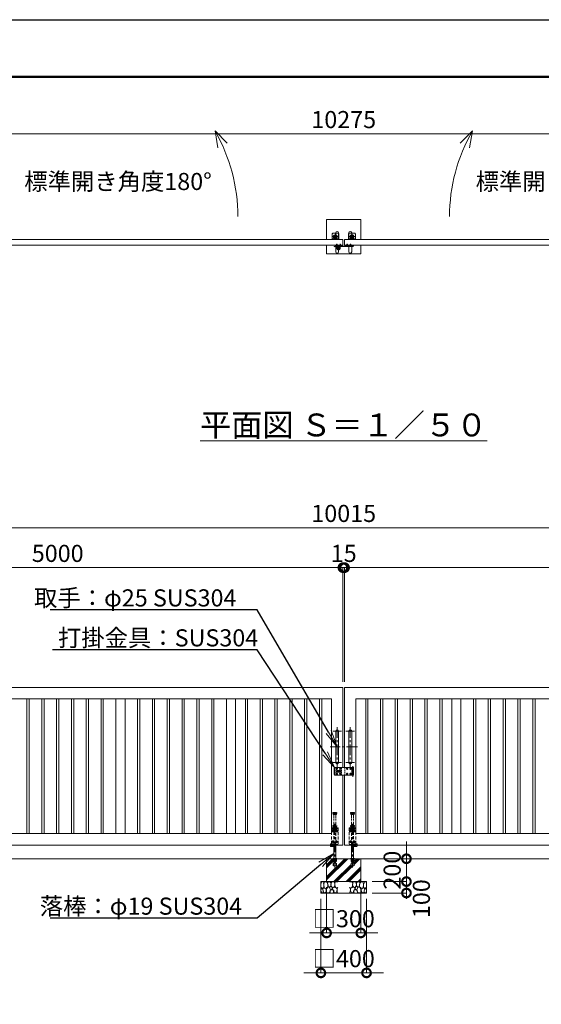
# Model space of a CAD drawing. Extents: x 0 to 21000, y 0 to 14850.
# Drawn here: x 7297 to 11870, y 6225 to 14850 of the extents above; entities that cross this region are included whole.
import ezdxf
from ezdxf import colors
from ezdxf.entities.mleader import LeaderData, LeaderLine
from ezdxf.math import Vec2, Vec3

# ---------------------------------------------------------------- set-up
doc = ezdxf.new("R2010")
doc.units = 0
doc.header["$MEASUREMENT"] = 0
doc.header["$PDMODE"] = 1
for name, pattern in [('CENTER', [50.8, 31.75, -6.35, 6.35, -6.35]), ('DASHED', [19.05, 12.7, -6.35]), ('PHANTOM', [63.5, 31.75, -6.35, 6.35, -6.35, 6.35, -6.35])]:
    doc.linetypes.add(name, pattern=pattern)
doc.layers.get('0').update_dxf_attribs({"linetype": 'CONTINUOUS'})
doc.layers.get('DefPoints').update_dxf_attribs({"linetype": 'CONTINUOUS'})
for name, color, linetype, lineweight in [('FRAM3', 1, 'CONTINUOUS', 50), ('ハッチング', 8, 'CONTINUOUS', 5), ('ボルト・ナット', 8, 'CONTINUOUS', 9), ('基準線', 6, 'CENTER', 18), ('外形線', 7, 'CONTINUOUS', 18), ('寸法線', 3, 'CONTINUOUS', 18), ('想像線', 11, 'PHANTOM', 13), ('文字', 4, 'CONTINUOUS', 18), ('文字引出', 4, 'CONTINUOUS', 18), ('細線', 8, 'CONTINUOUS', 5), ('落棒・金具類', 8, 'CONTINUOUS', 9), ('隠れ線', 5, 'DASHED', 18)]:
    doc.layers.add(name, color=color, linetype=linetype, lineweight=lineweight)
doc.styles.get("Standard").update_dxf_attribs({"font": 'TXT.SHX', "bigfont": 'bigfont.shx'})
doc.dimstyles.new('50ベース', dxfattribs={"dimscale": 50, "dimtxt": 3, "dimasz": 3, "dimexe": 0, "dimexo": 1, "dimgap": 1, "dimtad": 3, "dimdec": 8, "dimdsep": 46, "dimtxsty": 'Standard', "dimblk": 'DOTSMALL', "dimcen": 0, "dimclrd": 256, "dimclre": 256, "dimclrt": 7, "dimadec": 3, "dimazin": 2, "dimtfac": 1, "dimtdec": 8, "dimtix": 1, "dimtmove": 2, "dimatfit": 2, "dimldrblk": 'OPEN', "dimfxl": 0, "dimtolj": 1, "dimlwd": -1, "dimlwe": -1, "dimarcsym": 0})

# ---------------------------------------------------------------- blocks, each defined once
blk = doc.blocks.new('A$C5FE242B8')
at = {"layer": '細線'}
for points in [[(15.7, 99.5), (6.7, 96.9), (0.9, 92.9), (0.3, 72.2), (0.6, 50.1), (12.2, 39.5), (27, 49.1), (25.7, 74), (22.1, 89.1), (15.7, 99.5)], [(56.5, 87.9), (48.1, 97), (33.7, 99.2), (26, 80), (25.7, 73.1), (29.9, 45), (46.5, 34.7), (61.7, 52.6), (60.2, 77), (56.5, 87.9)], [(80.7, 95.1), (71.7, 99), (62.6, 98.8), (58.9, 83.1), (62.3, 67.7), (67.7, 52), (86.1, 59.2), (89.4, 83.3), (80.7, 95.1)], [(106.3, 98.4), (92.9, 95.8), (88.6, 76), (88.3, 73.7), (89.8, 58.6), (94.3, 56.2), (102.5, 43.5), (117.9, 56.2), (122, 70.2), (120.2, 95.8), (106.3, 98.4)], [(146.6, 94.3), (132.7, 99.2), (123.1, 92.3), (121.4, 84.2), (122.4, 69.8), (126.7, 50.4), (138.1, 42), (149.3, 47.1)], [(15.4, 36), (8.8, 40.7), (2.1, 37.2), (0, 16.9), (7, 0.3), (18.7, 2.7), (20.6, 19.3), (15.4, 36)], [(34.5, 41.4), (22.4, 45.6), (16.3, 35.9), (20.6, 18.4), (24.8, 0.3), (35.7, 0.6), (45.3, 9.1), (45.6, 32.9), (42, 37.5), (34.5, 41.4)], [(73.8, 53.8), (59.8, 50.4), (50.5, 37.8), (45.6, 26.6), (45.9, 6.9), (57.7, 0.3), (75, 3.3), (84, 26.9), (73.8, 53.8)], [(97.3, 49.5), (93.1, 57.1), (84.3, 58), (76.2, 49.5), (80.7, 35.9), (87.1, 26), (98.2, 35.6), (97.3, 49.5)], [(99.1, 32), (93.1, 30.2), (82.2, 21.4), (80.4, 1.5), (97.9, 0), (110, 3.9), (110.6, 23.3), (99.1, 32)], [(125.4, 48.6), (116.7, 54.4), (100.4, 41.1), (102.2, 30.2), (112.1, 22), (116.7, 3.3), (126.3, 0.3), (138.1, 6), (141.5, 29.9), (136.9, 43.2), (125.4, 48.6)], [(149.3, 46.9), (142.4, 41.1), (141.5, 30.5), (142.4, 12.1), (149, 0.9), (149.3, 0.9)]]:
    blk.add_lwpolyline(points, dxfattribs=at)
blk = doc.blocks.new('A$C53c1b223')
at = {"layer": 'ボルト・ナット'}
for points in [[(-14.6, 25), (-15, 25), (-15.4, 25, -0.414214), (-17.5, 22.9), (-17.5, 22.5), (-17.5, 22.1, -0.414214), (-15.4, 20), (-15, 20), (-14.6, 20, -0.414214), (-12.5, 22.1), (-12.5, 22.5), (-12.5, 22.9, -0.414214)], [(15.4, 25), (15, 25), (14.6, 25, -0.414214), (12.5, 22.9), (12.5, 22.5), (12.5, 22.1, -0.414214), (14.6, 20), (15, 20), (15.4, 20, -0.414214), (17.5, 22.1), (17.5, 22.5), (17.5, 22.9, -0.414214)], [(75.4, 25), (75, 25), (74.6, 25, -0.414214), (72.5, 22.9), (72.5, 22.5), (72.5, 22.1, -0.414214), (74.6, 20), (75, 20), (75.4, 20, -0.414214), (77.5, 22.1), (77.5, 22.5), (77.5, 22.9, -0.414214)], [(105.4, 25), (105, 25), (104.6, 25, -0.414214), (102.5, 22.9), (102.5, 22.5), (102.5, 22.1, -0.414214), (104.6, 20), (105, 20), (105.4, 20, -0.414214), (107.5, 22.1), (107.5, 22.5), (107.5, 22.9, -0.414214)], [(-14.6, -20), (-15, -20), (-15.4, -20, -0.414214), (-17.5, -22.1), (-17.5, -22.5), (-17.5, -22.9, -0.414214), (-15.4, -25), (-15, -25), (-14.6, -25, -0.414214), (-12.5, -22.9), (-12.5, -22.5), (-12.5, -22.1, -0.414214)], [(15.4, -20), (15, -20), (14.6, -20, -0.414214), (12.5, -22.1), (12.5, -22.5), (12.5, -22.9, -0.414214), (14.6, -25), (15, -25), (15.4, -25, -0.414214), (17.5, -22.9), (17.5, -22.5), (17.5, -22.1, -0.414214)], [(75.4, -20), (75, -20), (74.6, -20, -0.414214), (72.5, -22.1), (72.5, -22.5), (72.5, -22.9, -0.414214), (74.6, -25), (75, -25), (75.4, -25, -0.414214), (77.5, -22.9), (77.5, -22.5), (77.5, -22.1, -0.414214)], [(105.4, -20), (105, -20), (104.6, -20, -0.414214), (102.5, -22.1), (102.5, -22.5), (102.5, -22.9, -0.414214), (104.6, -25), (105, -25), (105.4, -25, -0.414214), (107.5, -22.9), (107.5, -22.5), (107.5, -22.1, -0.414214)]]:
    blk.add_lwpolyline(points, format="xyb", close=True, dxfattribs=at)
for centre in [(-15, 22.5), (15, 22.5), (75, 22.5), (105, 22.5), (-15, -22.5), (15, -22.5), (75, -22.5), (105, -22.5)]:
    blk.add_circle(centre, 5.9, dxfattribs=at)
at = {"layer": '基準線', "ltscale": 3}
for p, q in [((-22.9, 22.5), (-7.1, 22.5)), ((22, 0), (-22, 0)), ((-15, 30.4), (-15, 14.6)), ((0, -8.5), (0, 8.5)), ((7.1, 22.5), (22.9, 22.5)), ((15, 30.4), (15, 14.6)), ((67.1, 22.5), (82.9, 22.5)), ((75, 30.4), (75, 14.6)), ((97.1, 22.5), (112.9, 22.5)), ((105, 30.4), (105, 14.6)), ((124, 45.5), (124, -47.5)), ((-22.9, -22.5), (-7.1, -22.5)), ((-15, -14.6), (-15, -30.4)), ((7.1, -22.5), (22.9, -22.5)), ((15, -14.6), (15, -30.4)), ((67.1, -22.5), (82.9, -22.5)), ((75, -14.6), (75, -30.4)), ((97.1, -22.5), (112.9, -22.5)), ((105, -14.6), (105, -30.4))]:
    blk.add_line(p, q, dxfattribs=at)
at = {"layer": '落棒・金具類'}
for p, q in [((-35, 32.5), (-35, -32.5)), ((115, 20.5), (130, 20.5)), ((115, 7.5), (115, -7.5)), ((118, 32.5), (118, 20.5)), ((118, 6), (118, -6)), ((130, -20.5), (115, -20.5)), ((118, -20.5), (118, -32.5))]:
    blk.add_line(p, q, dxfattribs=at)
for points in [[(115, 32.5), (-35, 32.5), (-40, 27.5), (-40, -27.5), (-35, -32.5), (115, -32.5)], [(115, 20.5), (115, 32.5), (130, 32.5), (130, 7.5), (115, 7.5)], [(115, -6), (130, -6), (130, 6), (115, 6)], [(115, -20.5), (115, -32.5), (130, -32.5), (130, -7.5), (115, -7.5)]]:
    blk.add_lwpolyline(points, dxfattribs=at)
for points in [[(-13.5, 6.5), (13.5, 6.5, -1), (13.5, -6.5), (-13.5, -6.5, -1)], [(118.5, 33.5), (118.5, 34.5, -0.414214), (119.5, 35.5), (128.5, 35.5, -0.414214), (129.5, 34.5), (129.5, 33.5, -0.414214), (128.5, 32.5), (119.5, 32.5, -0.414214)]]:
    blk.add_lwpolyline(points, format="xyb", close=True, dxfattribs=at)
blk.add_lwpolyline([(14, -2), (14, 2), (-14, 2), (-14, -2)], close=True, dxfattribs=at)
blk.add_lwpolyline([(121, -32.5), (121, -35.5, 0.414214), (123, -37.5), (125, -37.5, 0.414214), (127, -35.5), (127, -32.5)], format="xyb", dxfattribs=at)
for radius, start, end in [(12.5, 148.66775, 170.79315), (6, 19.47112, 160.52888), (12.5, 9.20685, 31.33225), (12.5, 189.20694, 211.33225), (6, 199.47132, 340.52868), (12.5, 328.66775, 350.79306)]:
    blk.add_arc((0, 0), radius, start, end, dxfattribs=at)
at = {"layer": '隠れ線'}
for p, q in [((-25, 32.5), (-25, -32.5)), ((25, 32.5), (25, -32.5)), ((55, 32.5), (55, -32.5)), ((115, 20.5), (115, 7.5)), ((118, 20.5), (118, 7.5)), ((121, 32.5), (121, 7.5)), ((121, 6), (121, -6)), ((127, 32.5), (127, 7.5)), ((127, 6), (127, -6)), ((115, -7.5), (115, -20.5)), ((118, -7.5), (118, -20.5)), ((121, -7.5), (121, -32.5)), ((127, -7.5), (127, -32.5))]:
    blk.add_line(p, q, dxfattribs=at)
blk = doc.blocks.new('_DotSmall')
at = {"layer": 'FRAM3', "color": 0, "const_width": 0.5}
blk.add_lwpolyline([(-0.0625, 0, 1), (0.0625, 0, 1)], format="xyb", close=True, dxfattribs=at)
blk = doc.blocks.new('*D33')
at = {"layer": 'DefPoints', "color": 0}
for p in [(9987.5, 7300), (10287.5, 7300), (10287.5, 6850)]:
    blk.add_point(p, dxfattribs=at)
at = {"layer": '寸法線'}
for p, q in [((9987.5, 7250), (9987.5, 6850)), ((10287.5, 7250), (10287.5, 6850)), ((9987.5, 6850), (9837.5, 6850)), ((9987.5, 6850), (10287.5, 6850)), ((10287.5, 6850), (10437.5, 6850))]:
    blk.add_line(p, q, dxfattribs=at)
at = {"layer": '寸法線', "xscale": 150, "yscale": 150, "zscale": 150}
blk.add_blockref('_DotSmall', (9987.5, 6850), dxfattribs=at)
at = {"layer": '寸法線', "xscale": 150, "yscale": 150, "zscale": 150, "rotation": 180}
blk.add_blockref('_DotSmall', (10287.5, 6850), dxfattribs=at)
at = {"layer": '寸法線', "color": 7, "insert": (10137.5, 6975), "char_height": 150, "attachment_point": 5}
blk.add_mtext('\\A1;□300', dxfattribs=at)
blk = doc.blocks.new('_OPEN')
at = {"color": 0, "linetype": 'ByBlock'}
for p, q in [((-1, 0.167), (0, 0)), ((0, 0), (-1, -0.167)), ((0, 0), (-1, 0))]:
    blk.add_line(p, q, dxfattribs=at)
blk = doc.blocks.new('*D34')
at = {"layer": 'DefPoints', "color": 0}
for p in [(9937.5, 7200), (10337.5, 7200), (10337.5, 6500)]:
    blk.add_point(p, dxfattribs=at)
at = {"layer": '寸法線'}
for p, q in [((9937.5, 7150), (9937.5, 6500)), ((10337.5, 7150), (10337.5, 6500)), ((9937.5, 6500), (9787.5, 6500)), ((9937.5, 6500), (10337.5, 6500)), ((10337.5, 6500), (10487.5, 6500))]:
    blk.add_line(p, q, dxfattribs=at)
at = {"layer": '寸法線', "xscale": 150, "yscale": 150, "zscale": 150}
blk.add_blockref('_DotSmall', (9937.5, 6500), dxfattribs=at)
at = {"layer": '寸法線', "xscale": 150, "yscale": 150, "zscale": 150, "rotation": 180}
blk.add_blockref('_DotSmall', (10337.5, 6500), dxfattribs=at)
at = {"layer": '寸法線', "color": 7, "insert": (10137.5, 6625), "char_height": 150, "attachment_point": 5}
blk.add_mtext('\\A1;□400', dxfattribs=at)
blk = doc.blocks.new('*D35')
at = {"layer": 'DefPoints', "color": 0}
for p in [(10287.5, 7500), (10687.5, 7500), (10337.5, 7300)]:
    blk.add_point(p, dxfattribs=at)
at = {"layer": '寸法線'}
for p, q in [((10687.5, 7500), (10687.5, 7650)), ((10337.5, 7500), (10687.5, 7500)), ((10687.5, 7300), (10687.5, 7500)), ((10387.5, 7300), (10687.5, 7300)), ((10687.5, 7300), (10687.5, 7150))]:
    blk.add_line(p, q, dxfattribs=at)
at = {"layer": '寸法線', "xscale": 150, "yscale": 150, "zscale": 150}
for p, rotation in [((10687.5, 7500), 270), ((10687.5, 7300), 90)]:
    blk.add_blockref('_DotSmall', p, dxfattribs=dict(at, rotation=rotation))
at = {"layer": '寸法線', "color": 7, "insert": (10562.5, 7400), "char_height": 150, "attachment_point": 5, "rotation": 90}
blk.add_mtext('\\A1;200', dxfattribs=at)
blk = doc.blocks.new('*D36')
at = {"layer": 'DefPoints', "color": 0}
for p in [(10337.5, 7300), (10337.5, 7200), (10687.5, 7200)]:
    blk.add_point(p, dxfattribs=at)
at = {"layer": '寸法線'}
for p, q in [((10387.5, 7300), (10687.5, 7300)), ((10687.5, 7300), (10687.5, 7200)), ((10387.5, 7200), (10687.5, 7200))]:
    blk.add_line(p, q, dxfattribs=at)
at = {"layer": '寸法線', "xscale": 150, "yscale": 150, "zscale": 150}
for p, rotation in [((10687.5, 7300), 90), ((10687.5, 7200), 270)]:
    blk.add_blockref('_DotSmall', p, dxfattribs=dict(at, rotation=rotation))
at = {"layer": '寸法線', "color": 7, "insert": (10818.2, 7150.2), "char_height": 150, "attachment_point": 5, "rotation": 90}
blk.add_mtext('\\A1;100', dxfattribs=at)
blk = doc.blocks.new('*D37')
at = {"layer": 'DefPoints', "color": 0}
for p in [(10130, 10050), (5130, 9000), (10130, 9000)]:
    blk.add_point(p, dxfattribs=at)
at = {"layer": '寸法線'}
for p, q in [((5130, 9050), (5130, 10050)), ((5130, 10050), (10130, 10050)), ((10130, 9050), (10130, 10050))]:
    blk.add_line(p, q, dxfattribs=at)
at = {"layer": '寸法線', "xscale": 150, "yscale": 150, "zscale": 150, "rotation": 180}
blk.add_blockref('_DotSmall', (5130, 10050), dxfattribs=at)
at = {"layer": '寸法線', "xscale": 150, "yscale": 150, "zscale": 150}
blk.add_blockref('_DotSmall', (10130, 10050), dxfattribs=at)
at = {"layer": '寸法線', "color": 7, "insert": (7630, 10175), "char_height": 150, "attachment_point": 5}
blk.add_mtext('\\A1;5000', dxfattribs=at)
blk = doc.blocks.new('*D39')
at = {"layer": 'DefPoints', "color": 0}
for p in [(10145, 10050), (10145, 9000), (15145, 9000)]:
    blk.add_point(p, dxfattribs=at)
at = {"layer": '寸法線'}
for p, q in [((10145, 9050), (10145, 10050)), ((15145, 10050), (10145, 10050)), ((15145, 9050), (15145, 10050))]:
    blk.add_line(p, q, dxfattribs=at)
at = {"layer": '寸法線', "xscale": 150, "yscale": 150, "zscale": 150, "rotation": 180}
blk.add_blockref('_DotSmall', (10145, 10050), dxfattribs=at)
at = {"layer": '寸法線', "xscale": 150, "yscale": 150, "zscale": 150}
blk.add_blockref('_DotSmall', (15145, 10050), dxfattribs=at)
at = {"layer": '寸法線', "color": 7, "insert": (12645, 10175), "char_height": 150, "attachment_point": 5}
blk.add_mtext('\\A1;5000', dxfattribs=at)
blk = doc.blocks.new('*D40')
at = {"layer": 'DefPoints', "color": 0}
for p in [(10145, 10050), (10130, 9000), (10145, 9000)]:
    blk.add_point(p, dxfattribs=at)
at = {"layer": '寸法線'}
for p, q in [((10130, 10050), (9980, 10050)), ((10130, 9050), (10130, 10050)), ((10130, 10050), (10145, 10050)), ((10145, 9050), (10145, 10050)), ((10145, 10050), (10295, 10050))]:
    blk.add_line(p, q, dxfattribs=at)
at = {"layer": '寸法線', "xscale": 150, "yscale": 150, "zscale": 150}
blk.add_blockref('_DotSmall', (10130, 10050), dxfattribs=at)
at = {"layer": '寸法線', "xscale": 150, "yscale": 150, "zscale": 150, "rotation": 180}
blk.add_blockref('_DotSmall', (10145, 10050), dxfattribs=at)
at = {"layer": '寸法線', "color": 7, "insert": (10137.5, 10175), "char_height": 150, "attachment_point": 5}
blk.add_mtext('\\A1;15', dxfattribs=at)
blk = doc.blocks.new('*D41')
at = {"layer": 'DefPoints', "color": 0}
for p in [(15145, 10400), (5130, 9000), (15145, 9000)]:
    blk.add_point(p, dxfattribs=at)
at = {"layer": '寸法線'}
for p, q in [((5130, 9050), (5130, 10400)), ((5130, 10400), (15145, 10400)), ((15145, 9050), (15145, 10400))]:
    blk.add_line(p, q, dxfattribs=at)
at = {"layer": '寸法線', "xscale": 150, "yscale": 150, "zscale": 150, "rotation": 180}
blk.add_blockref('_DotSmall', (5130, 10400), dxfattribs=at)
at = {"layer": '寸法線', "xscale": 150, "yscale": 150, "zscale": 150}
blk.add_blockref('_DotSmall', (15145, 10400), dxfattribs=at)
at = {"layer": '寸法線', "color": 7, "insert": (10137.5, 10525), "char_height": 150, "attachment_point": 5}
blk.add_mtext('\\A1;10015', dxfattribs=at)
blk = doc.blocks.new('*D32')
at = {"layer": 'DefPoints', "color": 0}
for p in [(5000, 13850), (5000, 13199.7), (15275, 13200)]:
    blk.add_point(p, dxfattribs=at)
at = {"layer": '寸法線'}
for p, q in [((5000, 13249.7), (5000, 13850)), ((15275, 13850), (5000, 13850)), ((15275, 13250), (15275, 13850))]:
    blk.add_line(p, q, dxfattribs=at)
at = {"layer": '寸法線', "xscale": 150, "yscale": 150, "zscale": 150, "rotation": 180}
blk.add_blockref('_DotSmall', (5000, 13850), dxfattribs=at)
at = {"layer": '寸法線', "xscale": 150, "yscale": 150, "zscale": 150}
blk.add_blockref('_DotSmall', (15275, 13850), dxfattribs=at)
at = {"layer": '寸法線', "color": 7, "insert": (10137.5, 13975), "char_height": 150, "attachment_point": 5}
blk.add_mtext('\\A1;10275', dxfattribs=at)

msp = doc.modelspace()

# ---------------------------------------------------------------- hatches: boundary and pattern name
at = {"layer": 'ハッチング'}
h = msp.add_hatch(dxfattribs=at)
h.set_pattern_fill('PLAST', color=256, scale=300, angle=45)
h.set_pattern_definition([(45, (3856.93, 71188), (-53.03301, 53.03301), []), (45, (3850.3, 71194.63), (-53.03301, 53.03301), []), (45, (3843.67, 71201.26), (-53.03301, 53.03301), [])])
h.paths.add_polyline_path([(10287.5, 7500), (10228.6, 7500.0001), (10228.6, 7439.2952395), (10201.4, 7439.2952395), (10201.4, 7500.0001), (10175, 7500), (10073.6, 7500.0001), (10073.6, 7439.2952395), (10046.4, 7439.2952395), (10046.4, 7500.0001), (10065, 7500), (9987.5, 7500), (9987.5, 7300), (10287.5, 7300)])

# ---------------------------------------------------------------- linework, layer by layer
at = {"layer": 'DefPoints'}
msp.add_lwpolyline([(0, 14850), (21000, 14850), (21000, 0), (0, 0)], close=True, dxfattribs=at)
at = {"layer": 'FRAM3'}
msp.add_lwpolyline([(1250, 14350), (20500, 14350), (20500, 500), (1250, 500)], close=True, dxfattribs=at)
at = {"layer": 'ボルト・ナット', "ltscale": 3}
for p, q in [((10073.12786455, 12867.23850153), (10073, 12868.7)), ((10073, 12868.7), (10075.26, 12868.7)), ((10080, 12883.20924), (10075, 12883.20924)), ((10080, 12870.3), (10075, 12870.3)), ((10075.4330128, 12870.3), (10075.26, 12869.80924)), ((10075.26, 12868.7), (10079.74, 12868.7)), ((10075.4330128, 12883.6422528), (10075.4330128, 12870.3)), ((10077.24, 12870), (10077.7131613, 12868.7)), ((10077.76, 12870), (10078.2331613, 12868.7)), ((10078.2331613, 12868.7), (10082.1, 12868.7)), ((10079.5669872, 12883.6422528), (10079.5669872, 12870.3)), ((10079.5669872, 12870.3), (10079.74, 12869.80924)), ((10079.74, 12868.7), (10082, 12868.7)), ((10081.87213545, 12867.23850153), (10082, 12868.7)), ((10103.12786455, 12867.23850153), (10103, 12868.7)), ((10103, 12868.7), (10105.26, 12868.7)), ((10110, 12883.20924), (10105, 12883.20924)), ((10110, 12870.3), (10105, 12870.3)), ((10105.4330128, 12870.3), (10105.26, 12869.80924)), ((10105.26, 12868.7), (10109.74, 12868.7)), ((10105.4330128, 12883.6422528), (10105.4330128, 12870.3)), ((10107.24, 12870), (10107.7131613, 12868.7)), ((10107.76, 12870), (10108.2331613, 12868.7)), ((10108.2331613, 12868.7), (10112.1, 12868.7)), ((10109.5669872, 12883.6422528), (10109.5669872, 12870.3)), ((10109.5669872, 12870.3), (10109.74, 12869.80924)), ((10109.74, 12868.7), (10112, 12868.7)), ((10111.87213545, 12867.23850153), (10112, 12868.7)), ((10163.12786455, 12868.23850153), (10163, 12869.7)), ((10163, 12869.7), (10165.26, 12869.7)), ((10170, 12884.20924), (10165, 12884.20924)), ((10170, 12871.3), (10165, 12871.3)), ((10165.4330128, 12871.3), (10165.26, 12870.80924)), ((10165.26, 12869.7), (10169.74, 12869.7)), ((10165.4330128, 12884.6422528), (10165.4330128, 12871.3)), ((10167.24, 12871), (10167.7131613, 12869.7)), ((10167.76, 12871), (10168.2331613, 12869.7)), ((10168.2331613, 12869.7), (10172.1, 12869.7)), ((10169.5669872, 12884.6422528), (10169.5669872, 12871.3)), ((10169.5669872, 12871.3), (10169.74, 12870.80924)), ((10169.74, 12869.7), (10172, 12869.7)), ((10171.87213545, 12868.23850153), (10172, 12869.7)), ((10193.12786455, 12868.23850153), (10193, 12869.7)), ((10193, 12869.7), (10195.26, 12869.7)), ((10200, 12884.20924), (10195, 12884.20924)), ((10200, 12871.3), (10195, 12871.3)), ((10195.4330128, 12871.3), (10195.26, 12870.80924)), ((10195.26, 12869.7), (10199.74, 12869.7)), ((10195.4330128, 12884.6422528), (10195.4330128, 12871.3)), ((10197.24, 12871), (10197.7131613, 12869.7)), ((10197.76, 12871), (10198.2331613, 12869.7)), ((10198.2331613, 12869.7), (10202.1, 12869.7)), ((10199.5669872, 12884.6422528), (10199.5669872, 12871.3)), ((10199.5669872, 12871.3), (10199.74, 12870.80924)), ((10199.74, 12869.7), (10202, 12869.7)), ((10201.87213545, 12868.23850153), (10202, 12869.7))]:
    msp.add_line(p, q, dxfattribs=at)
for points in [[(10082.5, 12870), (10072.5, 12870), (10072.5, 12871), (10082.5, 12871)], [(10072.9, 12870), (10082.1, 12870), (10082.1, 12868.7), (10072.9, 12868.7)], [(10112.5, 12870), (10102.5, 12870), (10102.5, 12871), (10112.5, 12871)], [(10102.9, 12870), (10112.1, 12870), (10112.1, 12868.7), (10102.9, 12868.7)], [(10172.5, 12871), (10162.5, 12871), (10162.5, 12872), (10172.5, 12872)], [(10162.9, 12871), (10172.1, 12871), (10172.1, 12869.7), (10162.9, 12869.7)], [(10202.5, 12871), (10192.5, 12871), (10192.5, 12872), (10202.5, 12872)], [(10192.9, 12871), (10202.1, 12871), (10202.1, 12869.7), (10192.9, 12869.7)]]:
    msp.add_lwpolyline(points, close=True, dxfattribs=at)
for points in [[(10079.74, 12868.7), (10079.74, 12869.80924), (10080, 12870.3), (10080, 12883.20924), (10079.50924, 12883.7), (10075.49076, 12883.7), (10075, 12883.20924), (10075, 12870.3), (10075.26, 12869.80924), (10075.26, 12868.7)], [(10079.95, 12865.65276628), (10077.5, 12868.49084092), (10075.05, 12865.65276628)], [(10077.1885, 12865.40404369), (10077.1885, 12868.13), (10077.8115, 12868.13), (10077.8115, 12865.40404369)], [(10109.74, 12868.7), (10109.74, 12869.80924), (10110, 12870.3), (10110, 12883.20924), (10109.50924, 12883.7), (10105.49076, 12883.7), (10105, 12883.20924), (10105, 12870.3), (10105.26, 12869.80924), (10105.26, 12868.7)], [(10109.95, 12865.65276628), (10107.5, 12868.49084092), (10105.05, 12865.65276628)], [(10107.1885, 12865.40404369), (10107.1885, 12868.13), (10107.8115, 12868.13), (10107.8115, 12865.40404369)], [(10169.74, 12869.7), (10169.74, 12870.80924), (10170, 12871.3), (10170, 12884.20924), (10169.50924, 12884.7), (10165.49076, 12884.7), (10165, 12884.20924), (10165, 12871.3), (10165.26, 12870.80924), (10165.26, 12869.7)], [(10169.95, 12866.65276628), (10167.5, 12869.49084092), (10165.05, 12866.65276628)], [(10167.1885, 12866.40404369), (10167.1885, 12869.13), (10167.8115, 12869.13), (10167.8115, 12866.40404369)], [(10199.74, 12869.7), (10199.74, 12870.80924), (10200, 12871.3), (10200, 12884.20924), (10199.50924, 12884.7), (10195.49076, 12884.7), (10195, 12884.20924), (10195, 12871.3), (10195.26, 12870.80924), (10195.26, 12869.7)], [(10199.95, 12866.65276628), (10197.5, 12869.49084092), (10195.05, 12866.65276628)], [(10197.1885, 12866.40404369), (10197.1885, 12869.13), (10197.8115, 12869.13), (10197.8115, 12866.40404369)]]:
    msp.add_lwpolyline(points, dxfattribs=at)
at = {"layer": 'ボルト・ナット', "extrusion": (0, 0, -1)}
for centre in [(-10045, 7749.9999), (-10075, 7749.9999), (-10200, 7749.9999), (-10230, 7749.9999), (-10045, 7649.9999), (-10075, 7649.9999), (-10200, 7649.9999), (-10230, 7649.9999)]:
    msp.add_circle(centre, 4.2, dxfattribs=at)
at = {"layer": 'ボルト・ナット', "ltscale": 3}
for centre, radius, start, end in [((10074.72177606, 12867.37795072), 1.6, 184.9999999999, 254.506032499), ((10077.5, 12877.4), 12, 254.506032499, 285.493967501), ((10080.27822394, 12867.37795072), 1.6, 285.493967501, 355.0000000001), ((10104.72177606, 12867.37795072), 1.6, 184.9999999999, 254.506032499), ((10107.5, 12877.4), 12, 254.506032499, 285.493967501), ((10110.27822394, 12867.37795072), 1.6, 285.493967501, 355.0000000001), ((10164.72177606, 12868.37795072), 1.6, 184.9999999999, 254.506032499), ((10167.5, 12878.4), 12, 254.506032499, 285.493967501), ((10170.27822394, 12868.37795072), 1.6, 285.493967501, 355.0000000001), ((10194.72177606, 12868.37795072), 1.6, 184.9999999999, 254.506032499), ((10197.5, 12878.4), 12, 254.506032499, 285.493967501), ((10200.27822394, 12868.37795072), 1.6, 285.493967501, 355.0000000001)]:
    msp.add_arc(centre, radius, start, end, dxfattribs=at)
at = {"layer": '基準線', "ltscale": 3}
for p, q in [((10092.5, 12950), (10037.5, 12950)), ((10065, 12977.5), (10065, 12922.5)), ((10182.5, 12950), (10237.5, 12950)), ((10210, 12977.5), (10210, 12922.5)), ((10077.5, 12885.7), (10077.5, 12863.4)), ((10107.5, 12885.7), (10107.5, 12863.4)), ((10167.5, 12886.7), (10167.5, 12864.4)), ((10197.5, 12886.7), (10197.5, 12864.4)), ((10207.5, 12869), (10225.5, 12869)), ((10216.5, 12860), (10216.5, 12877.70682563)), ((10080, 8654), (10080, 8306)), ((10195, 8654), (10195, 8306)), ((10117.5, 8617.5), (10042.5, 8617.5)), ((10157.5, 8617.5), (10232.5, 8617.5)), ((10257.5, 8480), (10017.5, 8480)), ((10117.5, 8342.5), (10042.5, 8342.5)), ((10157.5, 8342.5), (10232.5, 8342.5)), ((10060, 7805), (10060, 7424.2952395)), ((10215, 7805), (10215, 7424.2952395)), ((10035.25, 7749.9999), (10054.75, 7749.9999)), ((10045, 7759.7499), (10045, 7740.2499)), ((10065.25, 7749.9999), (10084.75, 7749.9999)), ((10075, 7759.7499), (10075, 7740.2499)), ((10209.75, 7749.9999), (10190.25, 7749.9999)), ((10200, 7759.7499), (10200, 7740.2499)), ((10239.75, 7749.9999), (10220.25, 7749.9999)), ((10230, 7759.7499), (10230, 7740.2499)), ((10035.25, 7649.9999), (10054.75, 7649.9999)), ((10045, 7659.7499), (10045, 7640.2499)), ((10065.25, 7649.9999), (10084.75, 7649.9999)), ((10075, 7659.7499), (10075, 7640.2499)), ((10209.75, 7649.9999), (10190.25, 7649.9999)), ((10200, 7659.7499), (10200, 7640.2499)), ((10239.75, 7649.9999), (10220.25, 7649.9999)), ((10230, 7659.7499), (10230, 7640.2499))]:
    msp.add_line(p, q, dxfattribs=at)
at = {"layer": '外形線'}
msp.add_line((16275, 7500), (4200, 7500), dxfattribs=at)
for points in [[(10092.5, 12925), (10092.5, 12983.5, 1), (10067.5, 12983.5), (10067.5, 12925)], [(10182.5, 12925), (10182.5, 12983.5, -1), (10207.5, 12983.5), (10207.5, 12925)], [(10092.5, 12875), (10092.5, 12816.5, -1), (10067.5, 12816.5), (10067.5, 12875)], [(10182.5, 12875), (10182.5, 12816.5, 1), (10207.5, 12816.5), (10207.5, 12875)]]:
    msp.add_lwpolyline(points, format="xyb", dxfattribs=at)
for points in [[(10130, 12925), (5130, 12925), (5130, 12875), (10130, 12875)], [(10145, 12925), (15145, 12925), (15145, 12875), (10145, 12875)], [(5230, 8900), (10030, 8900), (10030, 7720), (5230, 7720)], [(7380, 8900), (7380, 7720), (7360, 7720), (7360, 8900)], [(7490, 8900), (7490, 7720), (7510, 7720), (7510, 8900)], [(7620, 8900), (7620, 7720), (7640, 7720), (7640, 8900)], [(7750, 8900), (7750, 7720), (7770, 7720), (7770, 8900)], [(7880, 8900), (7880, 7720), (7900, 7720), (7900, 8900)], [(8010, 8900), (8010, 7720), (8030, 7720), (8030, 8900)], [(8220, 8900), (8220, 7720), (8140, 7720), (8140, 8900)], [(8350, 8900), (8350, 7720), (8330, 7720), (8330, 8900)], [(8460, 8900), (8460, 7720), (8480, 7720), (8480, 8900)], [(8590, 8900), (8590, 7720), (8610, 7720), (8610, 8900)], [(8720, 8900), (8720, 7720), (8740, 7720), (8740, 8900)], [(8850, 8900), (8850, 7720), (8870, 7720), (8870, 8900)], [(8980, 8900), (8980, 7720), (9000, 7720), (9000, 8900)], [(9190, 8900), (9190, 7720), (9110, 7720), (9110, 8900)], [(9295, 8900), (9295, 7720), (9275, 7720), (9275, 8900)], [(9405, 8900), (9405, 7720), (9425, 7720), (9425, 8900)], [(9535, 8900), (9535, 7720), (9555, 7720), (9555, 8900)], [(9665, 8900), (9665, 7720), (9685, 7720), (9685, 8900)], [(9795, 8900), (9795, 7720), (9815, 7720), (9815, 8900)], [(15045, 8900), (10245, 8900), (10245, 7720), (15045, 7720)], [(10480, 8900), (10480, 7720), (10460, 7720), (10460, 8900)], [(10610, 8900), (10610, 7720), (10590, 7720), (10590, 8900)], [(10740, 8900), (10740, 7720), (10720, 7720), (10720, 8900)], [(10870, 8900), (10870, 7720), (10850, 7720), (10850, 8900)], [(10980, 8900), (10980, 7720), (11000, 7720), (11000, 8900)], [(11085, 8900), (11085, 7720), (11165, 7720), (11165, 8900)], [(11295, 8900), (11295, 7720), (11275, 7720), (11275, 8900)], [(11425, 8900), (11425, 7720), (11405, 7720), (11405, 8900)], [(11555, 8900), (11555, 7720), (11535, 7720), (11535, 8900)], [(11685, 8900), (11685, 7720), (11665, 7720), (11665, 8900)], [(11815, 8900), (11815, 7720), (11795, 7720), (11795, 8900)], [(10042.5, 7502), (10077.5, 7502), (10077.5, 7500.0001), (10042.5, 7500.0001)], [(10232.5, 7502), (10197.5, 7502), (10197.5, 7500.0001), (10232.5, 7500.0001)]]:
    msp.add_lwpolyline(points, close=True, dxfattribs=at)
for points in [[(5130, 8900), (5130, 9000), (10130, 9000), (10130, 8298.50001)], [(15145, 8900), (15145, 9000), (10145, 9000), (10145, 8298.50001)], [(9925, 8900), (9925, 7720), (9945, 7720), (9945, 8900)], [(10350, 8900), (10350, 7720), (10330, 7720), (10330, 8900)], [(10130, 8233.50001), (10130, 7620), (5130, 7620), (5130, 7735)], [(10145, 8233.50001), (10145, 7620), (15145, 7620), (15145, 7735)]]:
    msp.add_lwpolyline(points, dxfattribs=at)
for points in [[(10092.5, 8342.5), (10092.5, 8617.5, 1), (10067.5, 8617.5), (10067.5, 8342.5, 1)], [(10182.5, 8342.5), (10182.5, 8617.5, -1), (10207.5, 8617.5), (10207.5, 8342.5, -1)]]:
    msp.add_lwpolyline(points, format="xyb", close=True, dxfattribs=at)
at = {"layer": '想像線'}
for p, q in [((10042.5, 7903), (10077.5, 7903)), ((10077.5, 7898), (10042.5, 7898)), ((10046, 7889), (10074, 7889)), ((10050.5, 7790), (10050.5, 7887)), ((10069.5, 7790), (10069.5, 7887)), ((10232.5, 7903), (10197.5, 7903)), ((10197.5, 7898), (10232.5, 7898)), ((10229, 7889), (10201, 7889)), ((10205.5, 7790), (10205.5, 7887)), ((10224.5, 7790), (10224.5, 7887))]:
    msp.add_line(p, q, dxfattribs=at)
for points in [[(10043.5, 7904), (10076.5, 7904), (10077.5, 7903), (10077.5, 7898), (10076.5, 7897), (10043.5, 7897), (10042.5, 7898), (10042.5, 7903)], [(10046, 7897), (10046, 7889), (10048, 7887), (10072, 7887), (10074, 7889), (10074, 7897)], [(10231.5, 7904), (10198.5, 7904), (10197.5, 7903), (10197.5, 7898), (10198.5, 7897), (10231.5, 7897), (10232.5, 7898), (10232.5, 7903)], [(10229, 7897), (10229, 7889), (10227, 7887), (10203, 7887), (10201, 7889), (10201, 7897)]]:
    msp.add_lwpolyline(points, close=True, dxfattribs=at)
at = {"layer": '文字引出'}
for points in [[(9115.10412285, 13768.93398282), (9009.03810568, 13875), (9035.08533233, 13727.27883705)], [(11159.89587715, 13768.93398282), (11265.96189432, 13875), (11239.91466767, 13727.27883705)]]:
    msp.add_lwpolyline(points, dxfattribs=at)
for centre, start, end in [((7710, 13125), 0, 30.00000000006), ((12565, 13125), 149.99999999994, 180)]:
    msp.add_arc(centre, 1500, start, end, dxfattribs=at)
at = {"layer": '細線'}
for p, q in [((9987.5, 7300), (9987.5, 7500)), ((10287.5, 7500), (10287.5, 7300))]:
    msp.add_line(p, q, dxfattribs=at)
for points in [[(9987.5, 12925), (9987.5, 13100), (10287.5, 13100), (10287.5, 12925)], [(10287.5, 12875), (10287.5, 12800), (9987.5, 12800), (9987.5, 12875)]]:
    msp.add_lwpolyline(points, dxfattribs=at)
msp.add_lwpolyline([(10337.5, 7300), (10337.5, 7200), (9937.5, 7200), (9937.5, 7300)], close=True, dxfattribs=at)
at = {"layer": '落棒・金具類'}
for p, q in [((10080, 12866), (10080, 12871)), ((10105, 12866), (10080, 12866)), ((10086.5, 12860), (10086.5, 12866)), ((10086.5, 12852.7082), (10098.5, 12852.7082)), ((10098.5, 12866), (10098.5, 12860)), ((10105, 12871), (10105, 12866)), ((10210.5, 12872), (10210.5, 12866)), ((10213.5, 12872), (10213.5, 12866)), ((10069.5, 7475), (10050.5, 7475)), ((10205.5, 7475), (10224.5, 7475))]:
    msp.add_line(p, q, dxfattribs=at)
for points in [[(10045, 12980), (10085, 12980, -0.4142135624), (10095, 12970), (10095, 12925), (10035, 12925), (10035, 12970, -0.4142135624)], [(10230, 12980), (10190, 12980, 0.4142135624), (10180, 12970), (10180, 12925), (10240, 12925), (10240, 12970, 0.4142135624)]]:
    msp.add_lwpolyline(points, format="xyb", close=True, dxfattribs=at)
for points in [[(10216.5, 12866), (10060.6089, 12866), (10052.5, 12863.8272), (10053.2764, 12860.9294), (10061.0039, 12863), (10216.5, 12863)], [(10216.5, 12875), (10147.5, 12875), (10147.5, 12872), (10216.5, 12872)], [(10027.5, 7620), (10027.5, 7615), (10050.5, 7615)], [(10050.5, 7620), (10050.5, 7475), (10054, 7460), (10066, 7460), (10069.5, 7475), (10069.5, 7620)], [(10224.5, 7620), (10224.5, 7475), (10221, 7460), (10209, 7460), (10205.5, 7475), (10205.5, 7620)], [(10247.5, 7620), (10247.5, 7615), (10224.5, 7615)]]:
    msp.add_lwpolyline(points, dxfattribs=at)
msp.add_lwpolyline([(10067.5, 12875), (10067.5, 12871), (10117.5, 12871), (10117.5, 12875)], close=True, dxfattribs=at)
for points in [[(10104.49999973, 12860), (10080.5, 12860, 0.4142134601), (10078.5, 12858), (10078.5, 12846, 1), (10106.5, 12846), (10106.5, 12858, 0.4142135864), (10104.4999993, 12860)], [(10050.5, 7608), (10023.5, 7608, -0.4142135624), (10020.5, 7611), (10020.5, 7620)], [(10224.5, 7608), (10251.5, 7608, 0.4142135624), (10254.5, 7611), (10254.5, 7620)]]:
    msp.add_lwpolyline(points, format="xyb", dxfattribs=at)
for centre, radius in [((10065, 12950), 17.5), ((10065, 12950), 14), ((10065, 12950), 10.5), ((10065, 12950), 9.5), ((10210, 12950), 17.5), ((10210, 12950), 14), ((10210, 12950), 10.5), ((10210, 12950), 9.5), ((10216.5, 12869), 6), ((10216.5, 12869), 3)]:
    msp.add_circle(centre, radius, dxfattribs=at)
msp.add_arc((10092.5, 12846), 9, 131.8102999998, 48.1897099998, dxfattribs=at)
at = {"layer": '隠れ線', "ltscale": 2}
for p, q in [((10035, 12930), (10095, 12930)), ((10240, 12930), (10180, 12930)), ((10090, 7765), (10030, 7765)), ((10042.5, 7789), (10077.5, 7789)), ((10077.5, 7784), (10042.5, 7784)), ((10046, 7775), (10074, 7775)), ((10185, 7765), (10245, 7765)), ((10232.5, 7789), (10197.5, 7789)), ((10197.5, 7784), (10232.5, 7784)), ((10229, 7775), (10201, 7775)), ((10047.4, 7500.0001), (10047.4, 7439.2952395)), ((10072.6, 7500.0001), (10072.6, 7439.2952395)), ((10202.4, 7500.0001), (10202.4, 7439.2952395)), ((10227.6, 7500.0001), (10227.6, 7439.2952395))]:
    msp.add_line(p, q, dxfattribs=at)
for points in [[(10030, 7632), (10030, 7770), (10090, 7770), (10090, 7620), (10064, 7620), (10064, 7625), (10090, 7625)], [(10046, 7783), (10046, 7775), (10048, 7773), (10072, 7773), (10074, 7775), (10074, 7783)], [(10050.5, 7773), (10050.5, 7770)], [(10050.5, 7765), (10050.5, 7738.9999)], [(10069.5, 7770), (10069.5, 7773)], [(10069.5, 7738.9999), (10069.5, 7765)], [(10245, 7632), (10245, 7770), (10185, 7770), (10185, 7620), (10211, 7620), (10211, 7625), (10185, 7625)], [(10229, 7783), (10229, 7775), (10227, 7773), (10203, 7773), (10201, 7775), (10201, 7783)], [(10205.5, 7770), (10205.5, 7773)], [(10205.5, 7738.9999), (10205.5, 7765)], [(10224.5, 7773), (10224.5, 7770)], [(10224.5, 7765), (10224.5, 7738.9999)], [(10030, 7735.9999), (10052.94427191, 7735.9999), (10057.36656315, 7738.21104562), (10056.02492236, 7740.89432719), (10052.23606798, 7738.9999), (10030, 7738.9999)], [(10050.5, 7735.9999), (10050.5, 7625)], [(10090, 7738.9999), (10067.76393202, 7738.9999), (10063.97507764, 7740.89432719), (10062.63343685, 7738.21104562), (10067.05572809, 7735.9999), (10090, 7735.9999)], [(10069.5, 7625), (10069.5, 7735.9999)], [(10185, 7738.9999), (10207.23606798, 7738.9999), (10211.02492236, 7740.89432719), (10212.36656315, 7738.21104562), (10207.94427191, 7735.9999), (10185, 7735.9999)], [(10205.5, 7625), (10205.5, 7735.9999)], [(10245, 7735.9999), (10222.05572809, 7735.9999), (10217.63343685, 7738.21104562), (10218.97507764, 7740.89432719), (10222.76393202, 7738.9999), (10245, 7738.9999)], [(10224.5, 7735.9999), (10224.5, 7625)], [(10050.5, 7625), (10027.5, 7625), (10027.5, 7620)], [(10224.5, 7625), (10247.5, 7625), (10247.5, 7620)], [(10073.6, 7500.0001), (10073.6, 7439.2952395), (10046.4, 7439.2952395), (10046.4, 7500.0001)], [(10201.4, 7500.0001), (10201.4, 7439.2952395), (10228.6, 7439.2952395), (10228.6, 7500.0001)]]:
    msp.add_lwpolyline(points, dxfattribs=at)
for points in [[(10042.5, 7789), (10043.5, 7790), (10076.5, 7790), (10077.5, 7789), (10077.5, 7784), (10076.5, 7783), (10043.5, 7783), (10042.5, 7784)], [(10232.5, 7789), (10231.5, 7790), (10198.5, 7790), (10197.5, 7789), (10197.5, 7784), (10198.5, 7783), (10231.5, 7783), (10232.5, 7784)], [(10046.73205081, 7752.9999), (10043.26794919, 7752.9999), (10041.53589839, 7749.9999), (10043.26794919, 7746.9999), (10046.73205081, 7746.9999), (10048.46410162, 7749.9999)], [(10076.73205081, 7752.9999), (10073.26794919, 7752.9999), (10071.53589839, 7749.9999), (10073.26794919, 7746.9999), (10076.73205081, 7746.9999), (10078.46410162, 7749.9999)], [(10198.26794919, 7752.9999), (10201.73205081, 7752.9999), (10203.46410162, 7749.9999), (10201.73205081, 7746.9999), (10198.26794919, 7746.9999), (10196.53589838, 7749.9999)], [(10228.26794919, 7752.9999), (10231.73205081, 7752.9999), (10233.46410162, 7749.9999), (10231.73205081, 7746.9999), (10228.26794919, 7746.9999), (10226.53589838, 7749.9999)], [(10030, 7625), (10056, 7625), (10056, 7620), (10030, 7620)], [(10046.73205081, 7652.9999), (10043.26794919, 7652.9999), (10041.53589839, 7649.9999), (10043.26794919, 7646.9999), (10046.73205081, 7646.9999), (10048.46410162, 7649.9999)], [(10076.73205081, 7652.9999), (10073.26794919, 7652.9999), (10071.53589839, 7649.9999), (10073.26794919, 7646.9999), (10076.73205081, 7646.9999), (10078.46410162, 7649.9999)], [(10198.26794919, 7652.9999), (10201.73205081, 7652.9999), (10203.46410162, 7649.9999), (10201.73205081, 7646.9999), (10198.26794919, 7646.9999), (10196.53589838, 7649.9999)], [(10245, 7625), (10219, 7625), (10219, 7620), (10245, 7620)], [(10228.26794919, 7652.9999), (10231.73205081, 7652.9999), (10233.46410162, 7649.9999), (10231.73205081, 7646.9999), (10228.26794919, 7646.9999), (10226.53589838, 7649.9999)], [(10050.5, 7589), (10069.5, 7589), (10066, 7574), (10054, 7574)], [(10224.5, 7589), (10205.5, 7589), (10209, 7574), (10221, 7574)]]:
    msp.add_lwpolyline(points, close=True, dxfattribs=at)
for points in [[(10020.5, 7620), (10020.5, 7629, -0.4142135624), (10023.5, 7632), (10050.5, 7632)], [(10254.5, 7620), (10254.5, 7629, 0.4142135624), (10251.5, 7632), (10224.5, 7632)]]:
    msp.add_lwpolyline(points, format="xyb", dxfattribs=at)
at = {"layer": '隠れ線', "ltscale": 2, "extrusion": (0, 0, -1)}
for centre, radius in [((-10045, 7749.9999), 7.75), ((-10045, 7749.9999), 6.5), ((-10075, 7749.9999), 7.75), ((-10075, 7749.9999), 6.5), ((-10200, 7749.9999), 7.75), ((-10200, 7749.9999), 6.5), ((-10230, 7749.9999), 7.75), ((-10230, 7749.9999), 6.5), ((-10045, 7649.9999), 7.75), ((-10045, 7649.9999), 6.5), ((-10075, 7649.9999), 7.75), ((-10075, 7649.9999), 6.5), ((-10200, 7649.9999), 7.75), ((-10200, 7649.9999), 6.5), ((-10230, 7649.9999), 7.75), ((-10230, 7649.9999), 6.5)]:
    msp.add_circle(centre, radius, dxfattribs=at)
at = {"layer": '隠れ線', "ltscale": 2}
for centre in [(10045, 7749.9999), (10075, 7749.9999), (10200, 7749.9999), (10230, 7749.9999), (10045, 7649.9999), (10075, 7649.9999), (10200, 7649.9999), (10230, 7649.9999)]:
    msp.add_circle(centre, 3.46410162, dxfattribs=at)

# ---------------------------------------------------------------- block references
msp.add_blockref('A$C5FE242B8', (9937.5, 7200))
at = {"xscale": -1}
msp.add_blockref('A$C5FE242B8', (10337.5, 7200), dxfattribs=at)
at = {"layer": '寸法線'}
msp.add_blockref('A$C53c1b223', (10092.50004, 8266), dxfattribs=at)

# ---------------------------------------------------------------- texts
at = {"layer": '文字', "attachment_point": 5}
for s, insert, char_height in [('標準開き角度180°', (8158.88873943, 13413.22856765), 150), ('標準開き角度180°', (12116.11126057, 13413.22856765), 150), ('{\\L平面図 Ｓ＝１／５０}', (10137.5, 11300), 200)]:
    msp.add_mtext(s, dxfattribs=dict(at, insert=insert, char_height=char_height))

# ---------------------------------------------------------------- dimensions: what is measured, and where the dimension line sits
at = {"layer": '寸法線'}
for base, p1, p2, angle, picture, middle in [((5000.0000000001, 13850), (15275.0000000001, 13200), (5000.0000000001, 13199.7175818083), 180, '*D32', (10137.5000000001, 13975)), ((10145.0000000001, 10050), (15145.0000000001, 9000), (10145.0000000001, 9000), 180, '*D39', (12645.0000000001, 10175)), ((10687.5000000002, 7500), (10337.5000000001, 7300), (10287.5000000001, 7500), 90, '*D35', (10562.5000000002, 7400))]:
    dim = msp.add_linear_dim(base=base, p1=p1, p2=p2, angle=angle, dimstyle='50ベース', dxfattribs=at)
    dim.commit()
    dim.dimension.update_dxf_attribs({"geometry": picture, "text_midpoint": middle})
for base, p1, p2, picture, middle in [((15145.0000000001, 10400), (5130.0000000001, 9000), (15145.0000000001, 9000), '*D41', (10137.5000000001, 10525)), ((10130.0000000001, 10050), (5130.0000000001, 9000), (10130.0000000001, 9000), '*D37', (7630.0000000001, 10175)), ((10145.0000000001, 10050), (10130.0000000001, 9000), (10145.0000000001, 9000), '*D40', (10137.5000000001, 10175))]:
    dim = msp.add_linear_dim(base=base, p1=p1, p2=p2, dimstyle='50ベース', dxfattribs=at)
    dim.commit()
    dim.dimension.update_dxf_attribs({"geometry": picture, "text_midpoint": middle})
dim = msp.add_linear_dim(base=(10687.5000000003, 7200), p1=(10337.5000000001, 7300), p2=(10337.5000000001, 7200), angle=90, dimstyle='50ベース', override={"dimtad": 4}, dxfattribs=at)
dim.commit()
dim.dimension.update_dxf_attribs({"geometry": '*D36', "text_midpoint": (10818.238511416, 7150.1647883423), "dimtype": 160})
for base, p1, p2, picture, middle in [((10287.5000000001, 6850), (9987.5000000001, 7300), (10287.5000000001, 7300), '*D33', (10137.5000000001, 6975)), ((10337.5000000001, 6500), (9937.5000000001, 7200), (10337.5000000001, 7200), '*D34', (10137.5000000001, 6625))]:
    dim = msp.add_linear_dim(base=base, p1=p1, p2=p2, text='□<>', dimstyle='50ベース', dxfattribs=at)
    dim.commit()
    dim.dimension.update_dxf_attribs({"geometry": picture, "text_midpoint": middle})

# ---------------------------------------------------------------- leaders
at = {"layer": '文字引出'}
ml = msp.add_multileader_mtext('Standard', dxfattribs=at)
ml.set_content('\\A1;{\\C7;取手：φ25 SUS304}', color=256)
ml.set_leader_properties()
ml.set_arrow_properties(name='OPEN')
ml.build(insert=Vec2(0, 0))
ml.multileader.update_dxf_attribs({"text_left_attachment_type": 6, "text_right_attachment_type": 6, "dogleg_length": 0.36, "arrow_head_size": 150, "scale": 50})
ctx = ml.context
ctx.base_point, ctx.scale, ctx.char_height, ctx.arrow_head_size, ctx.landing_gap_size, ctx.plane_origin = Vec3(7418, 9680), 50, 150, 150, 4.5, Vec3(3812.08364857, 12414.85248805)
ctx.left_attachment, ctx.right_attachment = 6, 6
notes = []
notes.append((ctx, [(1, (1, 1, 0), (9380, 9680), (-1, 0), 18, [(0, [(10080, 8480)], 0, [])])]))
ctx.mtext.insert, ctx.mtext.flow_direction = Vec3(7422.5, 9860), 5
ml = msp.add_multileader_mtext('Standard', dxfattribs=at)
ml.set_content('\\A1;{\\C7;打掛金具：SUS304}', color=256)
ml.set_leader_properties()
ml.set_arrow_properties(name='OPEN')
ml.build(insert=Vec2(0, 0))
ml.multileader.update_dxf_attribs({"text_left_attachment_type": 6, "text_right_attachment_type": 6, "dogleg_length": 0.36, "arrow_head_size": 150, "scale": 50})
ctx = ml.context
ctx.base_point, ctx.scale, ctx.char_height, ctx.arrow_head_size, ctx.landing_gap_size, ctx.plane_origin = Vec3(7628, 9330), 50, 150, 150, 4.5, Vec3(3812.08364857, 12214.85248805)
ctx.left_attachment, ctx.right_attachment = 6, 6
notes.append((ctx, [(1, (1, 1, 0), (9380, 9330), (-1, 0), 18, [(0, [(10057.50004, 8298.50001)], 0, [])])]))
ctx.mtext.insert, ctx.mtext.flow_direction = Vec3(7632.5, 9510), 5
ml = msp.add_multileader_mtext('Standard', dxfattribs=at)
ml.set_content('\\A1;{\\C7;落棒：φ19 SUS304}', color=256)
ml.set_leader_properties()
ml.set_arrow_properties(name='OPEN')
ml.build(insert=Vec2(0, 0))
ml.multileader.update_dxf_attribs({"text_left_attachment_type": 6, "text_right_attachment_type": 6, "dogleg_length": 0.36, "arrow_head_size": 150, "scale": 50})
ctx = ml.context
ctx.base_point, ctx.scale, ctx.char_height, ctx.arrow_head_size, ctx.landing_gap_size, ctx.plane_origin = Vec3(7468, 6980), 50, 150, 150, 4.5, Vec3(13309.70843433, 7057.69544668)
ctx.left_attachment, ctx.right_attachment = 6, 6
notes.append((ctx, [(0, (1, 1, 0), (9380, 6980), (-1, 0), 18, [(0, [(10050.5, 7547.5)], 0, [])])]))
ctx.mtext.insert, ctx.mtext.flow_direction = Vec3(7472.5, 7160), 5
for ctx, leaders in notes:
    for number, flags, end, landing, length, lines in leaders:
        leader = LeaderData()
        leader.index, (leader.has_last_leader_line, leader.has_dogleg_vector, leader.attachment_direction) = number, flags
        leader.last_leader_point, leader.dogleg_vector, leader.dogleg_length = Vec3(end), Vec3(landing), length
        for number, points, colour, breaks in lines:
            line = LeaderLine()
            line.index, line.vertices, line.color, line.breaks = number, Vec3.list(points), colors.encode_raw_color(colour), breaks
            leader.lines.append(line)
        ctx.leaders.append(leader)

doc.saveas('drawing.dxf')
